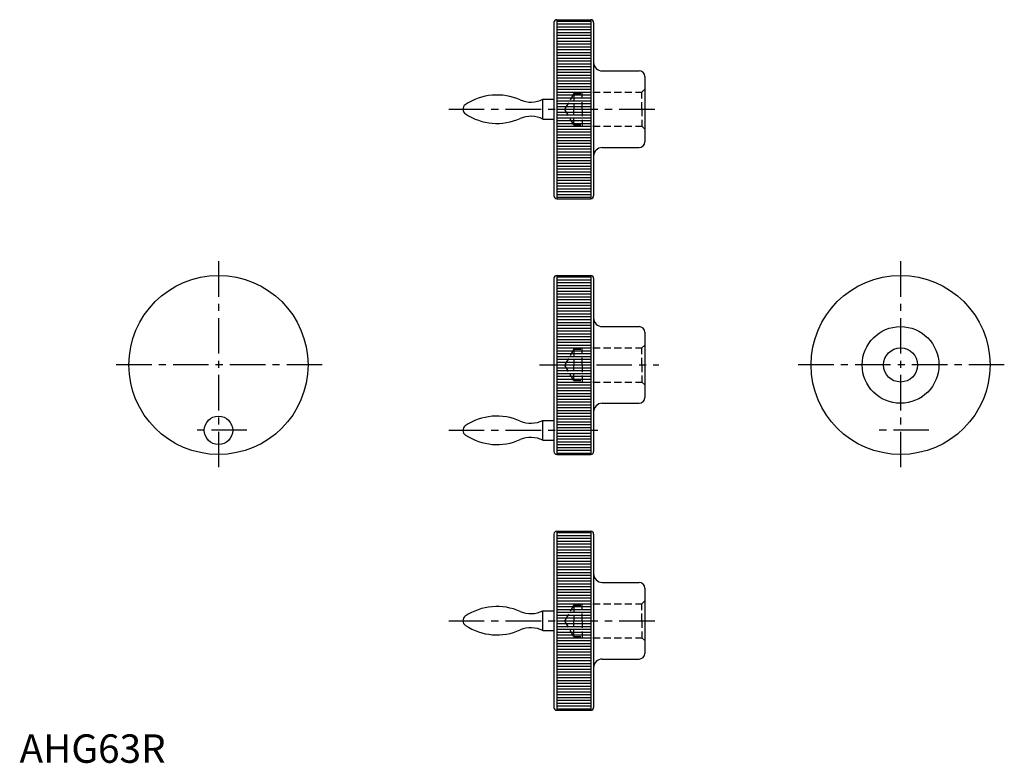
# Model space of a CAD drawing. Extents: x 0 to 346, y 0 to 262.
import ezdxf

# ---------------------------------------------------------------- set-up
doc = ezdxf.new("R2010")
doc.units = 0
doc.header["$LTSCALE"] = 10
doc.header["$MEASUREMENT"] = 0
doc.linetypes.add('CENTER', pattern=[2, 1.25, -0.25, 0.25, -0.25])
doc.linetypes.add('HIDDEN', pattern=[0.375, 0.25, -0.125])
doc.layers.get('0').update_dxf_attribs({"linetype": 'CONTINUOUS'})
for name, color, linetype in [('1', 1, 'CENTER'), ('2', 2, 'HIDDEN'), ('3', 3, 'CONTINUOUS')]:
    doc.layers.add(name, color=color, linetype=linetype)
doc.styles.add('Standard1', font='ARIAL.TTF')

# ---------------------------------------------------------------- blocks, each defined once
blk = doc.blocks.new('*X0')
at = {"color": 0}
for p, q in [((189, 141), (201, 141)), ((189, 140), (201, 140)), ((189, 139), (201, 139)), ((189, 138), (201, 138)), ((189, 137), (201, 137)), ((189, 136), (201, 136)), ((189, 135), (201, 135)), ((189, 134), (201, 134)), ((189, 133), (201, 133)), ((189, 132), (201, 132)), ((189, 131), (201, 131)), ((189, 130), (201, 130)), ((189, 129), (201, 129)), ((189, 128), (201, 128)), ((189, 127), (201, 127)), ((189, 126), (201, 126)), ((189, 125), (201, 125)), ((189, 124), (201, 124)), ((189, 123), (201, 123)), ((189, 122), (201, 122)), ((189, 121), (201, 121)), ((189, 120), (201, 120)), ((189, 119), (201, 119)), ((189, 118), (201, 118)), ((189, 117), (201, 117)), ((189, 116), (201, 116)), ((189, 115), (201, 115)), ((189, 114), (201, 114)), ((189, 113), (201, 113)), ((189, 112), (201, 112)), ((189, 111), (201, 111)), ((189, 110), (201, 110)), ((189, 109), (201, 109)), ((189, 108), (201, 108)), ((189, 107), (201, 107)), ((189, 106), (201, 106)), ((189, 105), (201, 105)), ((189, 104), (201, 104)), ((189, 103), (201, 103)), ((189, 102), (201, 102)), ((189, 101), (201, 101)), ((189, 100), (201, 100)), ((189, 99), (201, 99)), ((189, 98), (201, 98)), ((189, 97), (201, 97)), ((189, 96), (201, 96)), ((189, 95), (201, 95)), ((189, 94), (201, 94)), ((189, 93), (201, 93)), ((189, 92), (201, 92)), ((189, 91), (201, 91)), ((189, 90), (201, 90)), ((189, 89), (201, 89)), ((189, 88), (201, 88)), ((189, 87), (201, 87)), ((189, 86), (201, 86)), ((189, 85), (201, 85)), ((189, 84), (201, 84)), ((189, 83), (201, 83)), ((189, 82), (201, 82)), ((189, 81), (201, 81)), ((189, 80), (201, 80)), ((189, 79), (201, 79))]:
    blk.add_line(p, q, dxfattribs=at)

msp = doc.modelspace()

# ---------------------------------------------------------------- linework, layer by layer
for p, q in [((188, 260.5), (188, 199.5)), ((189, 261.5), (189, 198.5)), ((189, 261.5), (201, 261.5)), ((201, 261.5), (201, 198.5)), ((202, 260.5), (202, 199.5)), ((205, 243.5), (218, 243.5)), ((220, 241.5), (220, 218.5)), ((184.12, 233.5), (188, 233.5)), ((184.12, 226.5), (184.12, 233.5)), ((184.12, 226.5), (188, 226.5)), ((205, 216.5), (218, 216.5)), ((189, 198.5), (201, 198.5)), ((188, 170.5), (188, 109.5)), ((189, 171.5), (201, 171.5)), ((189, 171.5), (189, 108.5)), ((201, 171.5), (201, 108.5)), ((202, 170.5), (202, 109.5)), ((205, 153.5), (218, 153.5)), ((220, 151.5), (220, 128.5)), ((205, 126.5), (218, 126.5)), ((184.12, 113.5), (184.12, 120.5)), ((184.12, 120.5), (188, 120.5)), ((184.12, 113.5), (188, 113.5)), ((189, 108.5), (201, 108.5)), ((188, 80.5), (188, 19.5)), ((189, 81.5), (201, 81.5)), ((189, 81.5), (189, 18.5)), ((201, 81.5), (201, 18.5)), ((202, 80.5), (202, 19.5)), ((205, 63.5), (218, 63.5)), ((220, 61.5), (220, 38.5)), ((184.12, 46.5), (184.12, 53.5)), ((184.12, 53.5), (188, 53.5)), ((184.12, 46.5), (188, 46.5)), ((205, 36.5), (218, 36.5)), ((189, 18.5), (201, 18.5))]:
    msp.add_line(p, q)
for centre, radius in [((70, 140), 31.5), ((310, 140), 31.5), ((310, 140), 13.5), ((310, 140), 6), ((70, 117), 5)]:
    msp.add_circle(centre, radius)
for centre, radius, start, end in [((189, 260.5), 1, 90, 180), ((201, 260.5), 1, 0, 90), ((205, 246.5), 3, 180, 270), ((218, 241.5), 2, 0, 90), ((168, 215), 20, 65.7954, 124.046), ((179.88, 242), 9.5, 247.2087, 296.5254), ((157.94, 230), 1.94, 125.8858, 238.1889), ((168, 245), 20, 236.3491, 294.2046), ((179.88, 218), 9.5, 63.4746, 112.7913), ((218, 218.5), 2, 270, 0), ((205, 213.5), 3, 90, 180), ((189, 199.5), 1, 180, 270), ((201, 199.5), 1, 270, 360), ((189, 170.5), 1, 90, 180), ((201, 170.5), 1, 0, 90), ((205, 156.5), 3, 180, 270), ((218, 151.5), 2, 0, 90), ((218, 128.5), 2, 270, 0), ((205, 123.5), 3, 90, 180), ((168, 102), 20, 65.7954, 124.046), ((157.94, 117), 1.94, 125.8858, 238.1889), ((179.88, 129), 9.5, 247.2087, 296.5254), ((168, 132), 20, 236.3491, 294.2046), ((179.88, 105), 9.5, 63.4746, 112.7913), ((189, 109.5), 1, 180, 270), ((201, 109.5), 1, 270, 360), ((189, 80.5), 1, 90, 180), ((201, 80.5), 1, 0, 90), ((205, 66.5), 3, 180, 270), ((218, 61.5), 2, 0, 90), ((168, 35), 20, 65.7954, 124.046), ((179.88, 62), 9.5, 247.2087, 296.5254), ((157.94, 50), 1.94, 125.8858, 238.1889), ((168, 65), 20, 236.3491, 294.2046), ((179.88, 38), 9.5, 63.4746, 112.7913), ((218, 38.5), 2, 270, 0), ((205, 33.5), 3, 90, 180), ((189, 19.5), 1, 180, 270), ((201, 19.5), 1, 270, 360)]:
    msp.add_arc(centre, radius, start, end)
at = {"layer": '1'}
for p, q in [((151, 230), (225, 230)), ((70, 176.5), (70, 103.5)), ((310, 176.5), (310, 103.5)), ((106.5, 140), (33.5, 140)), ((183, 140), (225, 140)), ((346.5, 140), (273.5, 140)), ((80, 117), (60, 117)), ((151, 117), (204.94, 117)), ((320, 117), (300, 117)), ((151, 50), (225, 50))]:
    msp.add_line(p, q, dxfattribs=at)
at = {"layer": '2'}
for p, q in [((198, 236), (219, 236)), ((198, 230), (198, 236)), ((219, 236), (220, 237)), ((219, 230), (219, 236)), ((195, 235.5), (191.82, 230)), ((195, 235.5), (195, 230)), ((195, 235.5), (198, 235.5)), ((195, 224.5), (191.82, 230)), ((195, 224.5), (195, 230)), ((198, 230), (198, 224)), ((219, 230), (219, 224)), ((195, 224.5), (198, 224.5)), ((198, 224), (219, 224)), ((219, 224), (220, 223)), ((198, 140), (198, 146)), ((198, 146), (219, 146)), ((219, 146), (220, 147)), ((219, 140), (219, 146)), ((195, 145.5), (191.82, 140)), ((195, 145.5), (198, 145.5)), ((195, 145.5), (195, 140)), ((195, 134.5), (191.82, 140)), ((195, 134.5), (195, 140)), ((198, 140), (198, 134)), ((219, 140), (219, 134)), ((195, 134.5), (198, 134.5)), ((198, 134), (219, 134)), ((219, 134), (220, 133)), ((195, 55.5), (191.82, 50)), ((195, 55.5), (198, 55.5)), ((195, 55.5), (195, 50)), ((198, 50), (198, 56)), ((198, 56), (219, 56)), ((219, 56), (220, 57)), ((219, 50), (219, 56)), ((195, 44.5), (191.82, 50)), ((195, 44.5), (195, 50)), ((198, 50), (198, 44)), ((219, 50), (219, 44)), ((195, 44.5), (198, 44.5)), ((198, 44), (219, 44)), ((219, 44), (220, 43))]:
    msp.add_line(p, q, dxfattribs=at)

# ---------------------------------------------------------------- block references
at = {"layer": '3'}
for p in [(0, 120), (0, 30), (0, -60)]:
    msp.add_blockref('*X0', p, dxfattribs=at)

# ---------------------------------------------------------------- texts
at = {"color": 3, "style": 'Standard1'}
msp.add_text('AHG63R', height=10, dxfattribs=at).set_placement((0, 0))

doc.saveas('drawing.dxf')
